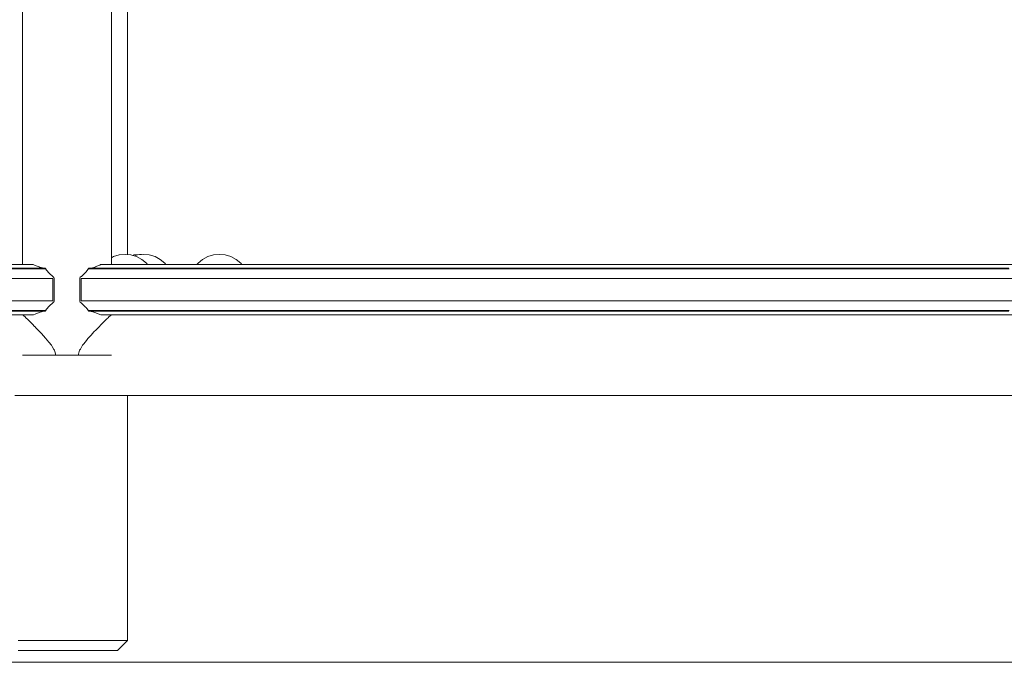
# Model space of a CAD drawing. Units: inches. Extents: x 513 to 616, y 335 to 512.
# Drawn here: x 564 to 574, y 341 to 348 of the extents above; entities that cross this region are included whole.
import ezdxf

# ---------------------------------------------------------------- set-up
doc = ezdxf.new("R2010")
doc.units = ezdxf.units.IN
doc.header["$MEASUREMENT"] = 0
doc.layers.add('_U+0421_U+043B_U+043E_U+0439 1', color=7, linetype='Continuous')

# ---------------------------------------------------------------- blocks, each defined once
blk = doc.blocks.new('block 68')
at = {"layer": '_U+0421_U+043B_U+043E_U+0439 1', "color": 250, "lineweight": 9, "true_color": 0x231f20}
for points in [[(565.136, 345.275), (565.122, 345.27)], [(565.197, 345.281), (565.136, 345.275)], [(565.197, 345.281), (565.217, 345.279)]]:
    blk.add_lwpolyline(points, dxfattribs=at)
blk = doc.blocks.new('block 69')
at = {"layer": '_U+0421_U+043B_U+043E_U+0439 1', "color": 250, "lineweight": 9, "true_color": 0x231f20}
for points in [[(565.47, 345.175), (565.792, 345.175)], [(566.256, 345.175), (578.19, 345.175)], [(565.544, 345.029), (565.718, 345.029)], [(566.331, 345.029), (578.116, 345.029)], [(565.501, 344.799), (565.761, 344.799)], [(566.287, 344.799), (578.159, 344.799)], [(565.072, 344.652), (579.1, 344.652)]]:
    blk.add_lwpolyline(points, dxfattribs=at)
blk = doc.blocks.new('block 80')
at = {"layer": '_U+0421_U+043B_U+043E_U+0439 1', "color": 250, "lineweight": 9, "true_color": 0x231f20}
for points in [[(565.47, 345.175), (578.19, 345.175)], [(565.544, 345.029), (578.116, 345.029)], [(565.501, 344.799), (578.159, 344.799)], [(565.045, 344.652), (579.247, 344.652)]]:
    blk.add_lwpolyline(points, dxfattribs=at)
blk = doc.blocks.new('block 87')
at = {"layer": '_U+0421_U+043B_U+043E_U+0439 1', "color": 250, "lineweight": 9, "true_color": 0x231f20}
for points in [[(565.072, 350.007), (565.072, 345.278)], [(565.072, 343.816), (565.072, 341.278)], [(563.937, 341.278), (563.987, 341.278)], [(563.987, 341.278), (564.044, 341.278)], [(564.044, 341.278), (564.108, 341.278)], [(564.108, 341.278), (564.177, 341.278)], [(564.177, 341.278), (564.25, 341.278)], [(564.25, 341.278), (564.327, 341.278)], [(564.327, 341.278), (564.405, 341.278)], [(564.405, 341.278), (564.484, 341.278)], [(564.484, 341.278), (564.562, 341.278)], [(564.562, 341.278), (564.638, 341.278)], [(564.638, 341.278), (564.712, 341.278)], [(564.712, 341.278), (564.781, 341.278)], [(564.781, 341.278), (564.845, 341.278)], [(564.845, 341.278), (564.902, 341.278)], [(564.902, 341.278), (564.952, 341.278)], [(564.952, 341.278), (564.994, 341.278)], [(565.072, 341.278), (564.967, 341.173)], [(564.994, 341.278), (565.028, 341.278)], [(565.028, 341.278), (565.052, 341.278)], [(565.052, 341.278), (565.067, 341.278)], [(565.072, 341.278), (565.067, 341.278)], [(563.938, 341.173), (563.958, 341.173)], [(563.958, 341.173), (563.986, 341.173)], [(563.986, 341.173), (564.021, 341.173)], [(564.021, 341.173), (564.063, 341.173)], [(564.063, 341.173), (564.111, 341.173)], [(564.111, 341.173), (564.164, 341.173)], [(564.164, 341.173), (564.222, 341.173)], [(564.222, 341.173), (564.283, 341.173)], [(564.283, 341.173), (564.346, 341.173)], [(564.346, 341.173), (564.412, 341.173)], [(564.412, 341.173), (564.477, 341.173)], [(564.477, 341.173), (564.542, 341.173)], [(564.542, 341.173), (564.606, 341.173)], [(564.606, 341.173), (564.667, 341.173)], [(564.667, 341.173), (564.725, 341.173)], [(564.725, 341.173), (564.778, 341.173)], [(564.778, 341.173), (564.826, 341.173)], [(564.826, 341.173), (564.868, 341.173)], [(564.868, 341.173), (564.903, 341.173)], [(564.903, 341.173), (564.931, 341.173)], [(564.931, 341.173), (564.951, 341.173)], [(564.951, 341.173), (564.963, 341.173)], [(564.967, 341.173), (564.963, 341.173)]]:
    blk.add_lwpolyline(points, dxfattribs=at)
blk = doc.blocks.new('block 88')
at = {"layer": '_U+0421_U+043B_U+043E_U+0439 1', "color": 250, "lineweight": 9, "true_color": 0x231f20}
for points in [[(563.902, 344.652), (563.987, 344.652)], [(563.989, 344.649), (563.987, 344.652)], [(563.994, 344.646), (563.989, 344.649)], [(563.989, 344.649), (563.989, 344.649)], [(563.994, 344.646), (563.996, 344.645)], [(564, 344.64), (563.996, 344.645)], [(564.001, 344.639), (564, 344.64)], [(564.007, 344.635), (564.001, 344.639)], [(564.007, 344.635), (564.01, 344.632)], [(564.019, 344.622), (564.01, 344.632)], [(564.025, 344.617), (564.019, 344.622)], [(564.019, 344.622), (564.019, 344.622)], [(564.875, 344.627), (564.858, 344.613)], [(564.876, 344.628), (564.875, 344.627)], [(564.875, 344.627), (564.875, 344.627)], [(564.876, 344.628), (564.879, 344.632)], [(564.892, 344.643), (564.879, 344.632)], [(564.892, 344.643), (564.893, 344.645)], [(564.892, 344.643), (564.892, 344.643)], [(564.901, 344.651), (564.893, 344.645)], [(564.901, 344.651), (564.902, 344.651)], [(564.902, 344.651), (564.902, 344.652)], [(564.902, 344.652), (564.986, 344.652)], [(564.902, 344.651), (564.902, 344.651)], [(564.986, 344.652), (565.524, 344.652)], [(565.521, 344.652), (565.072, 344.652)], [(566.053, 344.652), (565.521, 344.652)], [(565.524, 344.652), (566.058, 344.652)], [(566.579, 344.652), (566.053, 344.652)], [(566.058, 344.652), (566.586, 344.652)], [(567.101, 344.652), (566.579, 344.652)], [(566.586, 344.652), (567.109, 344.652)], [(567.618, 344.652), (567.101, 344.652)], [(567.109, 344.652), (567.628, 344.652)], [(568.129, 344.652), (567.618, 344.652)], [(567.628, 344.652), (568.14, 344.652)], [(568.634, 344.652), (568.129, 344.652)], [(568.14, 344.652), (568.647, 344.652)], [(569.133, 344.652), (568.634, 344.652)], [(568.647, 344.652), (569.147, 344.652)], [(569.625, 344.652), (569.133, 344.652)], [(569.147, 344.652), (569.642, 344.652)], [(570.112, 344.652), (569.625, 344.652)], [(569.642, 344.652), (570.129, 344.652)], [(570.591, 344.652), (570.112, 344.652)], [(570.129, 344.652), (570.61, 344.652)], [(571.063, 344.652), (570.591, 344.652)], [(570.61, 344.652), (571.084, 344.652)], [(571.528, 344.652), (571.063, 344.652)], [(571.084, 344.652), (571.55, 344.652)], [(571.985, 344.652), (571.528, 344.652)], [(571.55, 344.652), (572.009, 344.652)], [(572.434, 344.652), (571.985, 344.652)], [(572.009, 344.652), (572.459, 344.652)], [(572.875, 344.652), (572.434, 344.652)], [(572.459, 344.652), (572.902, 344.652)], [(573.308, 344.652), (572.875, 344.652)], [(572.902, 344.652), (573.336, 344.652)], [(573.732, 344.652), (573.308, 344.652)], [(573.336, 344.652), (573.761, 344.652)], [(574.147, 344.652), (573.732, 344.652)], [(573.761, 344.652), (574.177, 344.652)], [(574.552, 344.652), (574.147, 344.652)], [(564.025, 344.617), (564.031, 344.613)], [(564.044, 344.597), (564.031, 344.613)], [(564.045, 344.597), (564.044, 344.597)], [(564.048, 344.594), (564.045, 344.597)], [(564.048, 344.594), (564.056, 344.587)], [(564.075, 344.567), (564.056, 344.587)], [(564.075, 344.567), (564.076, 344.566)], [(564.076, 344.566), (564.087, 344.556)], [(564.076, 344.566), (564.076, 344.566)], [(564.107, 344.534), (564.087, 344.556)], [(564.107, 344.534), (564.113, 344.528)], [(564.113, 344.528), (564.114, 344.528)], [(564.114, 344.528), (564.122, 344.52)], [(564.143, 344.498), (564.122, 344.52)], [(564.751, 344.502), (564.766, 344.52)], [(564.784, 344.537), (564.766, 344.52)], [(564.785, 344.537), (564.784, 344.537)], [(564.79, 344.543), (564.785, 344.537)], [(564.79, 344.543), (564.802, 344.556)], [(564.821, 344.573), (564.802, 344.556)], [(564.824, 344.578), (564.821, 344.574)], [(564.821, 344.574), (564.821, 344.573)], [(564.824, 344.578), (564.832, 344.587)], [(564.851, 344.604), (564.832, 344.587)], [(564.853, 344.606), (564.851, 344.604)], [(564.851, 344.604), (564.851, 344.604)], [(564.853, 344.606), (564.858, 344.613)], [(564.143, 344.498), (564.156, 344.484)], [(564.156, 344.484), (564.156, 344.483)], [(564.156, 344.483), (564.161, 344.48)], [(564.18, 344.459), (564.161, 344.48)], [(564.18, 344.459), (564.201, 344.436)], [(564.203, 344.433), (564.201, 344.436)], [(564.204, 344.433), (564.203, 344.433)], [(564.219, 344.416), (564.204, 344.433)], [(564.219, 344.416), (564.244, 344.388)], [(564.662, 344.407), (564.687, 344.436)], [(564.696, 344.444), (564.687, 344.436)], [(564.697, 344.445), (564.696, 344.444)], [(564.707, 344.457), (564.697, 344.445)], [(564.707, 344.457), (564.727, 344.48)], [(564.743, 344.493), (564.727, 344.48)], [(564.751, 344.502), (564.743, 344.494)], [(564.743, 344.494), (564.743, 344.493)], [(564.254, 344.372), (564.244, 344.388)], [(564.255, 344.372), (564.254, 344.372)], [(564.255, 344.371), (564.255, 344.372)], [(564.255, 344.371), (564.285, 344.338)], [(564.292, 344.324), (564.285, 344.338)], [(564.292, 344.324), (564.308, 344.293)], [(564.593, 344.313), (564.605, 344.338)], [(564.618, 344.354), (564.605, 344.338)], [(564.618, 344.354), (564.646, 344.388)], [(564.662, 344.407), (564.646, 344.389)], [(564.646, 344.389), (564.646, 344.388)], [(564.646, 344.388), (564.646, 344.388)], [(564.308, 344.293), (564.314, 344.286)], [(564.308, 344.293), (564.308, 344.293)], [(564.317, 344.274), (564.314, 344.286)], [(564.317, 344.274), (564.328, 344.234)], [(564.563, 344.245), (564.56, 344.234)], [(564.563, 344.245), (564.573, 344.286)], [(564.583, 344.299), (564.573, 344.286)], [(564.583, 344.299), (564.593, 344.313)], [(564.593, 344.313), (564.593, 344.313)], [(563.902, 343.816), (564.444, 343.816)], [(564.444, 343.816), (564.986, 343.816)], [(564.986, 343.816), (565.524, 343.816)], [(565.521, 343.816), (565.072, 343.816)], [(566.053, 343.816), (565.521, 343.816)], [(565.524, 343.816), (566.058, 343.816)], [(566.579, 343.816), (566.053, 343.816)], [(566.058, 343.816), (566.586, 343.816)], [(567.101, 343.816), (566.579, 343.816)], [(566.586, 343.816), (567.109, 343.816)], [(567.618, 343.816), (567.101, 343.816)], [(567.109, 343.816), (567.628, 343.816)], [(568.129, 343.816), (567.618, 343.816)], [(567.628, 343.816), (568.14, 343.816)], [(568.634, 343.816), (568.129, 343.816)], [(568.14, 343.816), (568.647, 343.816)], [(569.133, 343.816), (568.634, 343.816)], [(568.647, 343.816), (569.147, 343.816)], [(569.625, 343.816), (569.133, 343.816)], [(569.147, 343.816), (569.642, 343.816)], [(570.112, 343.816), (569.625, 343.816)], [(569.642, 343.816), (570.129, 343.816)], [(570.591, 343.816), (570.112, 343.816)], [(570.129, 343.816), (570.61, 343.816)], [(571.063, 343.816), (570.591, 343.816)], [(570.61, 343.816), (571.084, 343.816)], [(571.528, 343.816), (571.063, 343.816)], [(571.084, 343.816), (571.55, 343.816)], [(571.985, 343.816), (571.528, 343.816)], [(571.55, 343.816), (572.009, 343.816)], [(572.434, 343.816), (571.985, 343.816)], [(572.009, 343.816), (572.459, 343.816)], [(572.875, 343.816), (572.434, 343.816)], [(572.459, 343.816), (572.902, 343.816)], [(573.308, 343.816), (572.875, 343.816)], [(572.902, 343.816), (573.336, 343.816)], [(573.732, 343.816), (573.308, 343.816)], [(573.336, 343.816), (573.761, 343.816)], [(574.147, 343.816), (573.732, 343.816)], [(573.761, 343.816), (574.177, 343.816)], [(574.552, 343.816), (574.147, 343.816)]]:
    blk.add_lwpolyline(points, dxfattribs=at)
blk = doc.blocks.new('block 92')
at = {"layer": '_U+0421_U+043B_U+043E_U+0439 1', "color": 250, "lineweight": 9, "true_color": 0x231f20}
for points in [[(565.904, 345.257), (565.85, 345.228)], [(565.963, 345.275), (565.904, 345.257)], [(566.024, 345.281), (565.963, 345.275)], [(566.024, 345.281), (566.085, 345.275)], [(566.085, 345.275), (566.144, 345.257)], [(566.144, 345.257), (566.198, 345.228)], [(565.803, 345.189), (565.792, 345.175)], [(565.85, 345.228), (565.803, 345.189)], [(566.198, 345.228), (566.245, 345.189)], [(566.245, 345.189), (566.256, 345.175)]]:
    blk.add_lwpolyline(points, dxfattribs=at)
blk = doc.blocks.new('block 106')
at = {"layer": '_U+0421_U+043B_U+043E_U+0439 1', "color": 250, "lineweight": 9, "true_color": 0x231f20}
for points in [[(565.176, 345.275), (565.141, 345.264)], [(565.237, 345.281), (565.176, 345.275)], [(565.237, 345.281), (565.298, 345.275)], [(565.298, 345.275), (565.357, 345.257)], [(565.357, 345.257), (565.411, 345.228)], [(565.411, 345.228), (565.459, 345.189)], [(565.459, 345.189), (565.47, 345.175)]]:
    blk.add_lwpolyline(points, dxfattribs=at)
blk = doc.blocks.new('block 116')
at = {"layer": '_U+0421_U+043B_U+043E_U+0439 1', "color": 250, "lineweight": 9, "true_color": 0x231f20}
for points in [[(564.667, 345.131), (564.648, 345.105)], [(564.662, 345.131), (564.668, 345.133)], [(564.803, 345.131), (564.662, 345.131)], [(564.671, 345.136), (564.668, 345.133)], [(564.796, 345.133), (564.668, 345.133)], [(564.671, 345.136), (564.803, 345.136)], [(564.684, 345.136), (564.696, 345.139)], [(564.696, 345.139), (564.698, 345.139)], [(564.698, 345.139), (564.743, 345.153)], [(564.743, 345.153), (564.744, 345.154)], [(564.744, 345.154), (564.784, 345.17)], [(564.784, 345.17), (564.785, 345.17)], [(564.785, 345.17), (564.793, 345.174)], [(564.796, 345.175), (564.793, 345.174)], [(564.801, 345.175), (564.796, 345.175)], [(564.803, 345.133), (564.796, 345.133)], [(564.801, 345.175), (565.157, 345.175)], [(564.803, 345.136), (565.161, 345.136)], [(564.803, 345.133), (564.815, 345.133)], [(564.803, 345.131), (565.161, 345.131)], [(565.149, 345.133), (564.815, 345.133)], [(565.161, 345.133), (565.149, 345.133)], [(565.157, 345.175), (565.512, 345.175)], [(565.161, 345.136), (565.519, 345.136)], [(565.161, 345.133), (565.173, 345.133)], [(565.161, 345.131), (565.519, 345.131)], [(565.507, 345.133), (565.173, 345.133)], [(565.519, 345.133), (565.507, 345.133)], [(565.512, 345.175), (565.868, 345.175)], [(565.519, 345.136), (565.876, 345.136)], [(565.519, 345.133), (565.531, 345.133)], [(565.519, 345.131), (565.877, 345.131)], [(565.864, 345.133), (565.531, 345.133)], [(565.876, 345.133), (565.864, 345.133)], [(565.868, 345.175), (566.222, 345.175)], [(565.876, 345.136), (566.233, 345.136)], [(565.876, 345.133), (565.888, 345.133)], [(565.877, 345.131), (566.234, 345.131)], [(566.221, 345.133), (565.888, 345.133)], [(566.233, 345.133), (566.221, 345.133)], [(566.222, 345.175), (566.576, 345.175)], [(566.233, 345.136), (566.589, 345.136)], [(566.233, 345.133), (566.245, 345.133)], [(566.234, 345.131), (566.59, 345.131)], [(566.577, 345.133), (566.245, 345.133)], [(566.576, 345.175), (566.929, 345.175)], [(566.589, 345.133), (566.577, 345.133)], [(566.589, 345.136), (566.944, 345.136)], [(566.589, 345.133), (566.601, 345.133)], [(566.59, 345.131), (566.945, 345.131)], [(566.932, 345.133), (566.601, 345.133)], [(566.929, 345.175), (567.281, 345.175)], [(566.944, 345.133), (566.932, 345.133)], [(566.944, 345.136), (567.298, 345.136)], [(566.944, 345.133), (566.956, 345.133)], [(566.945, 345.131), (567.299, 345.131)], [(567.286, 345.133), (566.956, 345.133)], [(567.281, 345.175), (567.632, 345.175)], [(567.298, 345.133), (567.286, 345.133)], [(567.298, 345.136), (567.651, 345.136)], [(567.298, 345.133), (567.31, 345.133)], [(567.299, 345.131), (567.652, 345.131)], [(567.639, 345.133), (567.31, 345.133)], [(567.632, 345.175), (567.981, 345.175)], [(567.651, 345.133), (567.639, 345.133)], [(567.651, 345.136), (568.002, 345.136)], [(567.651, 345.133), (567.663, 345.133)], [(567.652, 345.131), (568.003, 345.131)], [(567.991, 345.133), (567.663, 345.133)], [(567.981, 345.175), (568.329, 345.175)], [(568.002, 345.133), (567.991, 345.133)], [(568.002, 345.136), (568.352, 345.136)], [(568.002, 345.133), (568.014, 345.133)], [(568.003, 345.131), (568.353, 345.131)], [(568.34, 345.133), (568.014, 345.133)], [(568.329, 345.175), (568.674, 345.175)], [(568.352, 345.133), (568.34, 345.133)], [(568.352, 345.136), (568.7, 345.136)], [(568.352, 345.133), (568.364, 345.133)], [(568.353, 345.131), (568.701, 345.131)], [(568.689, 345.133), (568.364, 345.133)], [(568.674, 345.175), (569.019, 345.175)], [(568.7, 345.133), (568.689, 345.133)], [(568.7, 345.136), (569.046, 345.136)], [(568.7, 345.133), (568.712, 345.133)], [(568.701, 345.131), (569.047, 345.131)], [(569.035, 345.133), (568.712, 345.133)], [(569.019, 345.175), (569.361, 345.175)], [(569.046, 345.133), (569.035, 345.133)], [(569.046, 345.136), (569.39, 345.136)], [(569.046, 345.133), (569.058, 345.133)], [(569.047, 345.131), (569.392, 345.131)], [(569.379, 345.133), (569.058, 345.133)], [(569.361, 345.175), (569.701, 345.175)], [(569.391, 345.133), (569.379, 345.133)], [(569.39, 345.136), (569.732, 345.136)], [(569.391, 345.133), (569.402, 345.133)], [(569.392, 345.131), (569.734, 345.131)], [(569.721, 345.133), (569.402, 345.133)], [(569.701, 345.175), (570.038, 345.175)], [(569.733, 345.133), (569.721, 345.133)], [(569.732, 345.136), (570.072, 345.136)], [(569.733, 345.133), (569.744, 345.133)], [(569.734, 345.131), (570.073, 345.131)], [(570.061, 345.133), (569.744, 345.133)], [(570.038, 345.175), (570.373, 345.175)], [(570.072, 345.133), (570.061, 345.133)], [(570.072, 345.136), (570.409, 345.136)], [(570.072, 345.133), (570.084, 345.133)], [(570.073, 345.131), (570.411, 345.131)], [(570.398, 345.133), (570.084, 345.133)], [(570.373, 345.175), (570.706, 345.175)], [(570.409, 345.133), (570.398, 345.133)], [(570.409, 345.136), (570.744, 345.136)], [(570.409, 345.133), (570.421, 345.133)], [(570.411, 345.131), (570.745, 345.131)], [(570.733, 345.133), (570.421, 345.133)], [(570.706, 345.175), (571.036, 345.175)], [(570.744, 345.133), (570.733, 345.133)], [(570.744, 345.136), (571.075, 345.136)], [(570.744, 345.133), (570.755, 345.133)], [(570.745, 345.131), (571.077, 345.131)], [(571.065, 345.133), (570.755, 345.133)], [(571.036, 345.175), (571.363, 345.175)], [(571.076, 345.133), (571.065, 345.133)], [(571.075, 345.136), (571.404, 345.136)], [(571.076, 345.133), (571.087, 345.133)], [(571.077, 345.131), (571.406, 345.131)], [(571.394, 345.133), (571.087, 345.133)], [(571.363, 345.175), (571.687, 345.175)], [(571.405, 345.133), (571.394, 345.133)], [(571.404, 345.136), (571.73, 345.136)], [(571.405, 345.133), (571.416, 345.133)], [(571.406, 345.131), (571.732, 345.131)], [(571.72, 345.133), (571.416, 345.133)], [(571.687, 345.175), (572.007, 345.175)], [(571.731, 345.133), (571.72, 345.133)], [(571.73, 345.136), (572.053, 345.136)], [(571.731, 345.133), (571.741, 345.133)], [(571.731, 345.133), (571.741, 345.133)], [(571.732, 345.131), (572.055, 345.131)], [(572.043, 345.133), (571.741, 345.133)], [(572.043, 345.133), (571.741, 345.133)], [(572.007, 345.175), (572.325, 345.175)], [(572.053, 345.133), (572.043, 345.133)], [(572.053, 345.133), (572.043, 345.133)], [(572.053, 345.136), (572.372, 345.136)], [(572.053, 345.133), (572.064, 345.133)], [(572.055, 345.131), (572.374, 345.131)], [(572.362, 345.133), (572.064, 345.133)], [(572.325, 345.175), (572.639, 345.175)], [(572.373, 345.133), (572.362, 345.133)], [(572.372, 345.136), (572.688, 345.136)], [(572.373, 345.133), (572.383, 345.133)], [(572.374, 345.131), (572.69, 345.131)], [(572.678, 345.133), (572.383, 345.133)], [(572.639, 345.175), (572.949, 345.175)], [(572.689, 345.133), (572.678, 345.133)], [(572.688, 345.136), (573, 345.136)], [(572.689, 345.133), (572.699, 345.133)], [(572.69, 345.131), (573.003, 345.131)], [(572.99, 345.133), (572.699, 345.133)], [(572.949, 345.175), (573.256, 345.175)], [(573.001, 345.133), (572.99, 345.133)], [(573, 345.136), (573.309, 345.136)], [(573.001, 345.133), (573.011, 345.133)], [(573.003, 345.131), (573.311, 345.131)], [(573.299, 345.133), (573.011, 345.133)], [(573.256, 345.175), (573.558, 345.175)], [(573.309, 345.133), (573.299, 345.133)], [(573.309, 345.136), (573.613, 345.136)], [(573.309, 345.133), (573.319, 345.133)], [(573.311, 345.131), (573.616, 345.131)], [(573.604, 345.133), (573.319, 345.133)], [(573.558, 345.175), (573.857, 345.175)], [(573.614, 345.133), (573.604, 345.133)], [(573.613, 345.136), (573.914, 345.136)], [(573.614, 345.133), (573.624, 345.133)], [(573.616, 345.131), (573.917, 345.131)], [(573.904, 345.133), (573.624, 345.133)], [(573.857, 345.175), (574.152, 345.175)], [(573.915, 345.133), (573.904, 345.133)], [(573.914, 345.136), (574.21, 345.136)], [(573.915, 345.133), (573.924, 345.133)], [(573.917, 345.131), (574.213, 345.131)], [(574.201, 345.133), (573.924, 345.133)], [(574.152, 345.175), (574.442, 345.175)], [(564.582, 345.044), (564.578, 345.036)], [(564.578, 345.036), (564.578, 344.833)], [(564.593, 345.051), (564.582, 345.044)], [(564.591, 345.029), (564.804, 345.029)], [(564.591, 344.799), (564.591, 345.029)], [(564.594, 345.052), (564.593, 345.051)], [(564.646, 345.103), (564.594, 345.052)], [(564.648, 345.105), (564.646, 345.103)], [(564.804, 345.029), (565.163, 345.029)], [(565.163, 345.029), (565.522, 345.029)], [(565.522, 345.029), (565.88, 345.029)], [(565.88, 345.029), (566.238, 345.029)], [(566.238, 345.029), (566.595, 345.029)], [(566.595, 345.029), (566.951, 345.029)], [(566.951, 345.029), (567.305, 345.029)], [(567.305, 345.029), (567.659, 345.029)], [(567.659, 345.029), (568.011, 345.029)], [(568.011, 345.029), (568.362, 345.029)], [(568.362, 345.029), (568.711, 345.029)], [(568.711, 345.029), (569.058, 345.029)], [(569.058, 345.029), (569.403, 345.029)], [(569.403, 345.029), (569.746, 345.029)], [(569.746, 345.029), (570.086, 345.029)], [(570.086, 345.029), (570.424, 345.029)], [(570.424, 345.029), (570.76, 345.029)], [(570.76, 345.029), (571.093, 345.029)], [(571.093, 345.029), (571.422, 345.029)], [(571.422, 345.029), (571.749, 345.029)], [(571.749, 345.029), (572.072, 345.029)], [(572.072, 345.029), (572.393, 345.029)], [(572.393, 345.029), (572.709, 345.029)], [(572.709, 345.029), (573.022, 345.029)], [(573.022, 345.029), (573.332, 345.029)], [(573.332, 345.029), (573.637, 345.029)], [(573.637, 345.029), (573.938, 345.029)], [(573.938, 345.029), (574.235, 345.029)], [(564.578, 344.791), (564.578, 344.833)], [(564.578, 344.791), (564.582, 344.784)], [(564.582, 344.784), (564.593, 344.777)], [(564.591, 344.799), (564.804, 344.799)], [(564.593, 344.777), (564.594, 344.776)], [(564.594, 344.776), (564.637, 344.734)], [(564.646, 344.725), (564.637, 344.734)], [(564.647, 344.724), (564.646, 344.725)], [(564.667, 344.697), (564.647, 344.724)], [(564.804, 344.799), (565.163, 344.799)], [(565.163, 344.799), (565.522, 344.799)], [(565.522, 344.799), (565.88, 344.799)], [(565.88, 344.799), (566.238, 344.799)], [(566.238, 344.799), (566.595, 344.799)], [(566.595, 344.799), (566.951, 344.799)], [(566.951, 344.799), (567.305, 344.799)], [(567.305, 344.799), (567.659, 344.799)], [(567.659, 344.799), (568.011, 344.799)], [(568.011, 344.799), (568.362, 344.799)], [(568.362, 344.799), (568.711, 344.799)], [(568.711, 344.799), (569.058, 344.799)], [(569.058, 344.799), (569.403, 344.799)], [(569.403, 344.799), (569.746, 344.799)], [(569.746, 344.799), (570.086, 344.799)], [(570.086, 344.799), (570.424, 344.799)], [(570.424, 344.799), (570.76, 344.799)], [(570.76, 344.799), (571.093, 344.799)], [(571.093, 344.799), (571.422, 344.799)], [(571.422, 344.799), (571.749, 344.799)], [(571.749, 344.799), (572.072, 344.799)], [(572.072, 344.799), (572.393, 344.799)], [(572.393, 344.799), (572.709, 344.799)], [(572.709, 344.799), (573.022, 344.799)], [(573.022, 344.799), (573.332, 344.799)], [(573.332, 344.799), (573.637, 344.799)], [(573.637, 344.799), (573.938, 344.799)], [(573.938, 344.799), (574.235, 344.799)], [(564.662, 344.697), (564.668, 344.695)], [(564.662, 344.697), (564.803, 344.697)], [(564.671, 344.692), (564.668, 344.695)], [(564.796, 344.695), (564.668, 344.695)], [(564.803, 344.692), (564.671, 344.692)], [(564.684, 344.692), (564.696, 344.689)], [(564.696, 344.689), (564.697, 344.689)], [(564.697, 344.689), (564.724, 344.68)], [(564.743, 344.675), (564.724, 344.68)], [(564.743, 344.674), (564.743, 344.675)], [(564.784, 344.658), (564.743, 344.674)], [(564.785, 344.658), (564.784, 344.658)], [(564.796, 344.652), (564.785, 344.658)], [(564.803, 344.695), (564.796, 344.695)], [(564.796, 344.652), (564.801, 344.652)], [(564.801, 344.652), (565.157, 344.652)], [(564.803, 344.697), (565.161, 344.697)], [(564.803, 344.695), (564.815, 344.695)], [(564.803, 344.692), (565.161, 344.692)], [(565.149, 344.695), (564.815, 344.695)], [(565.161, 344.695), (565.149, 344.695)], [(565.157, 344.652), (565.512, 344.652)], [(565.161, 344.697), (565.519, 344.697)], [(565.161, 344.695), (565.173, 344.695)], [(565.161, 344.692), (565.519, 344.692)], [(565.507, 344.695), (565.173, 344.695)], [(565.519, 344.695), (565.507, 344.695)], [(565.512, 344.652), (565.868, 344.652)], [(565.519, 344.697), (565.877, 344.697)], [(565.519, 344.695), (565.531, 344.695)], [(565.519, 344.692), (565.876, 344.692)], [(565.865, 344.695), (565.531, 344.695)], [(565.876, 344.695), (565.865, 344.695)], [(565.868, 344.652), (566.222, 344.652)], [(565.876, 344.695), (565.888, 344.695)], [(565.876, 344.692), (566.233, 344.692)], [(565.877, 344.697), (566.234, 344.697)], [(566.221, 344.695), (565.888, 344.695)], [(566.233, 344.695), (566.221, 344.695)], [(566.222, 344.652), (566.576, 344.652)], [(566.233, 344.695), (566.245, 344.695)], [(566.233, 344.692), (566.589, 344.692)], [(566.234, 344.697), (566.59, 344.697)], [(566.577, 344.695), (566.245, 344.695)], [(566.576, 344.652), (566.929, 344.652)], [(566.589, 344.695), (566.577, 344.695)], [(566.589, 344.695), (566.601, 344.695)], [(566.589, 344.692), (566.944, 344.692)], [(566.59, 344.697), (566.945, 344.697)], [(566.933, 344.695), (566.601, 344.695)], [(566.929, 344.652), (567.281, 344.652)], [(566.944, 344.695), (566.933, 344.695)], [(566.944, 344.695), (566.956, 344.695)], [(566.944, 344.692), (567.298, 344.692)], [(566.945, 344.697), (567.299, 344.697)], [(567.287, 344.695), (566.956, 344.695)], [(567.281, 344.652), (567.632, 344.652)], [(567.298, 344.695), (567.287, 344.695)], [(567.298, 344.695), (567.31, 344.695)], [(567.298, 344.692), (567.651, 344.692)], [(567.299, 344.697), (567.652, 344.697)], [(567.639, 344.695), (567.31, 344.695)], [(567.632, 344.652), (567.981, 344.652)], [(567.651, 344.695), (567.639, 344.695)], [(567.651, 344.695), (567.663, 344.695)], [(567.651, 344.692), (568.002, 344.692)], [(567.652, 344.697), (568.003, 344.697)], [(567.991, 344.695), (567.663, 344.695)], [(567.981, 344.652), (568.329, 344.652)], [(568.002, 344.695), (567.991, 344.695)], [(568.002, 344.695), (568.014, 344.695)], [(568.002, 344.692), (568.352, 344.692)], [(568.003, 344.697), (568.353, 344.697)], [(568.341, 344.695), (568.014, 344.695)], [(568.329, 344.652), (568.674, 344.652)], [(568.352, 344.695), (568.341, 344.695)], [(568.352, 344.695), (568.364, 344.695)], [(568.352, 344.692), (568.7, 344.692)], [(568.353, 344.697), (568.701, 344.697)], [(568.689, 344.695), (568.364, 344.695)], [(568.674, 344.652), (569.019, 344.652)], [(568.7, 344.695), (568.689, 344.695)], [(568.7, 344.695), (568.712, 344.695)], [(568.7, 344.692), (569.046, 344.692)], [(568.701, 344.697), (569.047, 344.697)], [(569.035, 344.695), (568.712, 344.695)], [(569.019, 344.652), (569.361, 344.652)], [(569.046, 344.695), (569.035, 344.695)], [(569.046, 344.695), (569.058, 344.695)], [(569.046, 344.692), (569.39, 344.692)], [(569.047, 344.697), (569.392, 344.697)], [(569.379, 344.695), (569.058, 344.695)], [(569.361, 344.652), (569.701, 344.652)], [(569.391, 344.695), (569.379, 344.695)], [(569.39, 344.692), (569.732, 344.692)], [(569.391, 344.695), (569.402, 344.695)], [(569.392, 344.697), (569.734, 344.697)], [(569.721, 344.695), (569.402, 344.695)], [(569.701, 344.652), (570.038, 344.652)], [(569.733, 344.695), (569.721, 344.695)], [(569.732, 344.692), (570.072, 344.692)], [(569.733, 344.695), (569.744, 344.695)], [(569.734, 344.697), (570.073, 344.697)], [(570.061, 344.695), (569.744, 344.695)], [(570.038, 344.652), (570.373, 344.652)], [(570.072, 344.695), (570.061, 344.695)], [(570.072, 344.695), (570.084, 344.695)], [(570.072, 344.692), (570.409, 344.692)], [(570.073, 344.697), (570.411, 344.697)], [(570.398, 344.695), (570.084, 344.695)], [(570.373, 344.652), (570.706, 344.652)], [(570.409, 344.695), (570.398, 344.695)], [(570.409, 344.695), (570.421, 344.695)], [(570.409, 344.692), (570.744, 344.692)], [(570.411, 344.697), (570.745, 344.697)], [(570.733, 344.695), (570.421, 344.695)], [(570.706, 344.652), (571.036, 344.652)], [(570.744, 344.695), (570.733, 344.695)], [(570.744, 344.695), (570.755, 344.695)], [(570.744, 344.692), (571.075, 344.692)], [(570.745, 344.697), (571.077, 344.697)], [(571.065, 344.695), (570.755, 344.695)], [(571.036, 344.652), (571.363, 344.652)], [(571.076, 344.695), (571.065, 344.695)], [(571.075, 344.692), (571.404, 344.692)], [(571.076, 344.695), (571.087, 344.695)], [(571.077, 344.697), (571.406, 344.697)], [(571.394, 344.695), (571.087, 344.695)], [(571.363, 344.652), (571.687, 344.652)], [(571.405, 344.695), (571.394, 344.695)], [(571.404, 344.692), (571.73, 344.692)], [(571.405, 344.695), (571.416, 344.695)], [(571.406, 344.697), (571.732, 344.697)], [(571.72, 344.695), (571.416, 344.695)], [(571.687, 344.652), (572.007, 344.652)], [(571.731, 344.695), (571.72, 344.695)], [(571.73, 344.692), (572.053, 344.692)], [(571.731, 344.695), (571.742, 344.695)], [(571.731, 344.695), (571.742, 344.695)], [(571.732, 344.697), (572.055, 344.697)], [(572.043, 344.695), (571.742, 344.695)], [(572.043, 344.695), (571.742, 344.695)], [(572.007, 344.652), (572.325, 344.652)], [(572.053, 344.695), (572.043, 344.695)], [(572.053, 344.695), (572.043, 344.695)], [(572.053, 344.695), (572.064, 344.695)], [(572.053, 344.692), (572.372, 344.692)], [(572.055, 344.697), (572.374, 344.697)], [(572.362, 344.695), (572.064, 344.695)], [(572.325, 344.652), (572.639, 344.652)], [(572.373, 344.695), (572.362, 344.695)], [(572.372, 344.692), (572.688, 344.692)], [(572.373, 344.695), (572.383, 344.695)], [(572.374, 344.697), (572.69, 344.697)], [(572.678, 344.695), (572.383, 344.695)], [(572.639, 344.652), (572.949, 344.652)], [(572.689, 344.695), (572.678, 344.695)], [(572.688, 344.692), (573, 344.692)], [(572.689, 344.695), (572.699, 344.695)], [(572.69, 344.697), (573.003, 344.697)], [(572.99, 344.695), (572.699, 344.695)], [(572.949, 344.652), (573.256, 344.652)], [(573.001, 344.695), (572.99, 344.695)], [(573, 344.692), (573.309, 344.692)], [(573.001, 344.695), (573.011, 344.695)], [(573.003, 344.697), (573.311, 344.697)], [(573.299, 344.695), (573.011, 344.695)], [(573.256, 344.652), (573.558, 344.652)], [(573.309, 344.695), (573.299, 344.695)], [(573.309, 344.695), (573.32, 344.695)], [(573.309, 344.692), (573.613, 344.692)], [(573.311, 344.697), (573.616, 344.697)], [(573.604, 344.695), (573.32, 344.695)], [(573.558, 344.652), (573.857, 344.652)], [(573.614, 344.695), (573.604, 344.695)], [(573.613, 344.692), (573.914, 344.692)], [(573.614, 344.695), (573.624, 344.695)], [(573.616, 344.697), (573.917, 344.697)], [(573.905, 344.695), (573.624, 344.695)], [(573.857, 344.652), (574.152, 344.652)], [(573.915, 344.695), (573.905, 344.695)], [(573.914, 344.692), (574.21, 344.692)], [(573.915, 344.695), (573.924, 344.695)], [(573.917, 344.697), (574.213, 344.697)], [(574.201, 344.695), (573.924, 344.695)], [(574.152, 344.652), (574.442, 344.652)]]:
    blk.add_lwpolyline(points, dxfattribs=at)
blk = doc.blocks.new('block 121')
at = {"layer": '_U+0421_U+043B_U+043E_U+0439 1', "color": 250, "lineweight": 9, "true_color": 0x231f20}
for points in [[(563.728, 345.136), (564.086, 345.136)], [(563.728, 345.131), (564.086, 345.131)], [(563.732, 345.175), (564.088, 345.175)], [(564.074, 345.133), (563.74, 345.133)], [(564.086, 345.133), (564.074, 345.133)], [(564.086, 345.136), (564.217, 345.136)], [(564.086, 345.133), (564.093, 345.133)], [(564.086, 345.131), (564.227, 345.131)], [(564.088, 345.175), (564.093, 345.175)], [(564.093, 345.175), (564.113, 345.166)], [(564.22, 345.133), (564.093, 345.133)], [(564.113, 345.166), (564.115, 345.165)], [(564.115, 345.165), (564.156, 345.15)], [(564.156, 345.15), (564.157, 345.149)], [(564.157, 345.149), (564.164, 345.147)], [(564.203, 345.136), (564.164, 345.147)], [(564.204, 345.136), (564.203, 345.136)], [(564.217, 345.136), (564.22, 345.133)], [(564.227, 345.131), (564.22, 345.133)], [(564.222, 345.131), (564.251, 345.094)], [(563.726, 345.029), (564.085, 345.029)], [(564.085, 345.029), (564.298, 345.029)], [(564.254, 345.09), (564.251, 345.094)], [(564.256, 345.088), (564.254, 345.09)], [(564.306, 345.043), (564.256, 345.088)], [(564.298, 344.799), (564.298, 345.029)], [(564.308, 345.039), (564.306, 345.043)], [(564.31, 345.036), (564.308, 345.039)], [(564.31, 345.036), (564.31, 345.017)], [(564.31, 345.017), (564.31, 344.997)], [(564.31, 344.792), (564.31, 344.997)], [(563.726, 344.799), (564.085, 344.799)], [(564.085, 344.799), (564.298, 344.799)], [(564.222, 344.697), (564.254, 344.738)], [(564.254, 344.738), (564.255, 344.739)], [(564.255, 344.739), (564.306, 344.785)], [(564.306, 344.785), (564.308, 344.789)], [(564.308, 344.789), (564.309, 344.791)], [(564.309, 344.791), (564.31, 344.792)], [(563.728, 344.697), (564.086, 344.697)], [(563.728, 344.692), (564.086, 344.692)], [(563.732, 344.652), (564.088, 344.652)], [(564.074, 344.695), (563.74, 344.695)], [(564.086, 344.695), (564.074, 344.695)], [(564.086, 344.697), (564.227, 344.697)], [(564.086, 344.695), (564.093, 344.695)], [(564.086, 344.692), (564.217, 344.692)], [(564.088, 344.652), (564.093, 344.652)], [(564.22, 344.695), (564.093, 344.695)], [(564.093, 344.652), (564.096, 344.654)], [(564.113, 344.662), (564.096, 344.654)], [(564.114, 344.662), (564.113, 344.662)], [(564.156, 344.678), (564.114, 344.662)], [(564.157, 344.678), (564.156, 344.678)], [(564.203, 344.692), (564.157, 344.678)], [(564.204, 344.692), (564.203, 344.692)], [(564.217, 344.692), (564.22, 344.695)], [(564.227, 344.697), (564.22, 344.695)]]:
    blk.add_lwpolyline(points, dxfattribs=at)
blk = doc.blocks.new('block 122')
at = {"layer": '_U+0421_U+043B_U+043E_U+0439 1', "color": 250, "lineweight": 9, "true_color": 0x231f20}
for points in [[(564.926, 345.257), (564.905, 345.246)], [(564.985, 345.275), (564.926, 345.257)], [(565.046, 345.281), (564.985, 345.275)], [(565.046, 345.281), (565.107, 345.275)], [(565.107, 345.275), (565.166, 345.257)], [(565.166, 345.257), (565.22, 345.228)], [(565.22, 345.228), (565.268, 345.189)], [(565.268, 345.189), (565.279, 345.175)]]:
    blk.add_lwpolyline(points, dxfattribs=at)
blk = doc.blocks.new('block 123')
at = {"layer": '_U+0421_U+043B_U+043E_U+0439 1', "color": 250, "lineweight": 9, "true_color": 0x231f20}
for points in [[(564.926, 345.257), (564.905, 345.246)], [(564.985, 345.275), (564.926, 345.257)], [(565.046, 345.281), (564.985, 345.275)], [(565.046, 345.281), (565.107, 345.275)], [(565.107, 345.275), (565.166, 345.257)], [(565.166, 345.257), (565.22, 345.228)], [(565.22, 345.228), (565.268, 345.189)], [(565.268, 345.189), (565.279, 345.175)]]:
    blk.add_lwpolyline(points, dxfattribs=at)
blk = doc.blocks.new('block 130')
at = {"layer": '_U+0421_U+043B_U+043E_U+0439 1', "color": 250, "lineweight": 9, "true_color": 0x231f20}
for points in [[(563.984, 345.175), (563.984, 374.152)], [(564.905, 345.175), (564.905, 350.042)], [(563.984, 344.234), (563.989, 344.234)], [(563.989, 344.234), (564, 344.234)], [(564, 344.234), (564.019, 344.234)], [(564.019, 344.234), (564.044, 344.234)], [(564.044, 344.234), (564.076, 344.234)], [(564.076, 344.234), (564.113, 344.234)], [(564.113, 344.234), (564.156, 344.234)], [(564.156, 344.234), (564.203, 344.234)], [(564.203, 344.234), (564.254, 344.234)], [(564.254, 344.234), (564.308, 344.234)], [(564.308, 344.234), (564.365, 344.234)], [(564.365, 344.234), (564.422, 344.234)], [(564.422, 344.234), (564.48, 344.234)], [(564.48, 344.234), (564.537, 344.234)], [(564.537, 344.234), (564.593, 344.234)], [(564.593, 344.234), (564.646, 344.234)], [(564.646, 344.234), (564.696, 344.234)], [(564.696, 344.234), (564.743, 344.234)], [(564.743, 344.234), (564.784, 344.234)], [(564.784, 344.234), (564.821, 344.234)], [(564.821, 344.234), (564.851, 344.234)], [(564.851, 344.234), (564.875, 344.234)], [(564.875, 344.234), (564.892, 344.234)], [(564.892, 344.234), (564.902, 344.234)], [(564.902, 344.234), (564.905, 344.234)]]:
    blk.add_lwpolyline(points, dxfattribs=at)
blk = doc.blocks.new('block 61')
at = {"layer": '_U+0421_U+043B_U+043E_U+0439 1'}
for name in ['block 130', 'block 87', 'block 122', 'block 123', 'block 68', 'block 106', 'block 92', 'block 121', 'block 116', 'block 80', 'block 69', 'block 88']:
    blk.add_blockref(name, (0, 0), dxfattribs=at)

msp = doc.modelspace()

# ---------------------------------------------------------------- linework, layer by layer
at = {"layer": '_U+0421_U+043B_U+043E_U+0439 1', "color": 250, "lineweight": 9, "true_color": 0x231f20}
msp.add_lwpolyline([(514.938, 341.05), (613.951, 341.05)], dxfattribs=at)

# ---------------------------------------------------------------- block references
at = {"layer": '_U+0421_U+043B_U+043E_U+0439 1'}
msp.add_blockref('block 61', (0, 0), dxfattribs=at)

doc.saveas('drawing.dxf')
